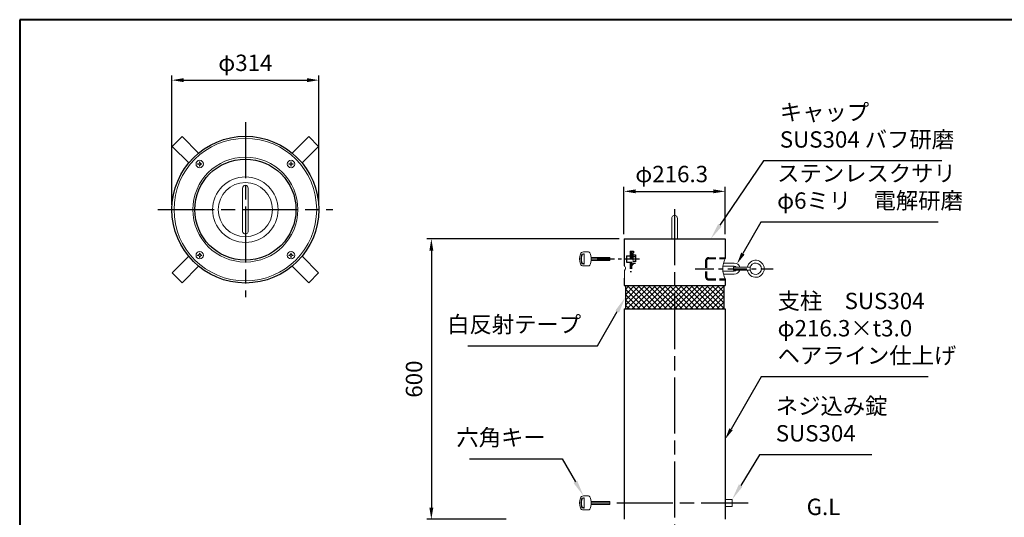
# Model space of a CAD drawing. Units: millimetres. Extents: x 200 to 4050, y 150 to 2820.
# Drawn here: x 200 to 2305, y 1755 to 2820 of the extents above; entities that cross this region are included whole.
import ezdxf

# ---------------------------------------------------------------- set-up
doc = ezdxf.new("R2010")
doc.units = ezdxf.units.MM
doc.header["$LTSCALE"] = 10
for name, pattern in [('AM_ISO02W050', [7.5, 6, -1.5]), ('AM_ISO08W050', [18, 12, -1.5, 3, -1.5]), ('CENTER', [7, 4, -1, 1, -1]), ('CENTER2', [6, 3.75, -0.75, 0.75, -0.75]), ('HIDDEN2', [2.25, 1.5, -0.75])]:
    doc.linetypes.add(name, pattern=pattern)
for name, color, linetype, lineweight in [('AM_0', 7, 'Continuous', 30), ('AM_3', 6, 'AM_ISO02W050', 25), ('AM_5', 3, 'Continuous', 25), ('AM_6', 2, 'Continuous', 35), ('AM_7', 4, 'AM_ISO08W050', 25), ('AM_8', 1, 'Continuous', 25), ('図枠', 7, 'Continuous', 50)]:
    doc.layers.add(name, color=color, linetype=linetype, lineweight=lineweight)
doc.styles.add('ACISOTS', font='isocp.shx', dxfattribs={"height": 1, "bigfont": 'extfont.shx'})
doc.styles.get("Standard").update_dxf_attribs({"font": 'ISOCP.SHX', "bigfont": 'EXTFONT.SHX'})
doc.dimstyles.new('AM_ISO$0', dxfattribs={"dimtxt": 3.5, "dimasz": 2.5, "dimexe": 1, "dimexo": 1, "dimgap": 1.5, "dimtad": 1, "dimdsep": 46, "dimtxsty": 'STANDARD', "dimcen": 0, "dimclrd": 256, "dimclre": 256, "dimclrt": 2, "dimadec": 0, "dimazin": 2, "dimtp": 0.1, "dimtm": 0.1, "dimtfac": 0.71, "dimtdec": 3, "dimtmove": 0, "dimatfit": 3, "dimfxl": 1, "dimlwd": -1, "dimlwe": -1, "dimarcsym": 0})

# ---------------------------------------------------------------- blocks, each defined once
blk = doc.blocks.new('帝金図面用紙HP用')
at = {"layer": '図枠', "color": 1, "lineweight": 40}
for p, q in [((405, 282), (20, 282)), ((20, 282), (20, 15))]:
    blk.add_line(p, q, dxfattribs=at)
blk = doc.blocks.new('*D21')
at = {"layer": 'AM_5'}
for p, q in [((1491.8, 2361), (1491.8, 2462.7)), ((1708.1, 2361), (1708.1, 2462.7)), ((1516.8, 2452.7), (1683.1, 2452.7))]:
    blk.add_line(p, q, dxfattribs=at)
for points in [[(1516.8, 2456.9), (1516.8, 2448.6), (1491.8, 2452.7)], [(1683.1, 2456.9), (1683.1, 2448.6), (1708.1, 2452.7)]]:
    blk.add_solid(points, dxfattribs=at)
at = {"layer": 'Defpoints', "color": 0}
for p in [(1708.1, 2452.7), (1491.8, 2351), (1708.1, 2351)]:
    blk.add_point(p, dxfattribs=at)
at = {"layer": 'AM_5', "color": 2, "insert": (1593.8, 2485.2), "char_height": 35, "attachment_point": 5}
blk.add_mtext('φ216.3', dxfattribs=at)
blk = doc.blocks.new('*D24')
at = {"layer": 'AM_5'}
for p, q in [((1481.8, 2351), (1070, 2351)), ((1080, 2326), (1080, 1776)), ((1240, 1751), (1070, 1751))]:
    blk.add_line(p, q, dxfattribs=at)
for points in [[(1075.8, 2326), (1084.2, 2326), (1080, 2351)], [(1075.8, 1776), (1084.2, 1776), (1080, 1751)]]:
    blk.add_solid(points, dxfattribs=at)
at = {"layer": 'Defpoints', "color": 0}
for p in [(1491.8, 2351), (1080, 1751), (1250, 1751)]:
    blk.add_point(p, dxfattribs=at)
at = {"layer": 'AM_5', "color": 2, "insert": (1047.5, 2051), "char_height": 35, "attachment_point": 5, "rotation": 90}
blk.add_mtext('600', dxfattribs=at)
blk = doc.blocks.new('*D26')
at = {"layer": 'AM_5'}
for p, q in [((525.4, 2423.6), (525.4, 2700.6)), ((839.4, 2423.6), (839.4, 2700.6)), ((550.4, 2690.6), (814.4, 2690.6))]:
    blk.add_line(p, q, dxfattribs=at)
for points in [[(550.4, 2694.8), (550.4, 2686.4), (525.4, 2690.6)], [(814.4, 2694.8), (814.4, 2686.4), (839.4, 2690.6)]]:
    blk.add_solid(points, dxfattribs=at)
at = {"layer": 'Defpoints', "color": 0}
for p in [(839.4, 2690.6), (525.4, 2413.6), (839.4, 2413.6)]:
    blk.add_point(p, dxfattribs=at)
at = {"layer": 'AM_5', "color": 2, "insert": (682.4, 2723.1), "char_height": 35, "attachment_point": 5}
blk.add_mtext('φ314', dxfattribs=at)
blk = doc.blocks.new('*S30')
at = {"layer": 'AM_5'}
for p, q in [((1789.9, 2517.8), (1696.8, 2380)), ((2171, 2517.8), (1789.9, 2517.8))]:
    blk.add_line(p, q, dxfattribs=at)
blk.add_trace([(1693, 2382.6), (1700.6, 2377.4), (1677.2, 2351)], dxfattribs=at)
at = {"layer": 'AM_5', "color": 2, "insert": (1824.9, 2535.3), "char_height": 35, "attachment_point": 7, "style": 'ACISOTS'}
blk.add_mtext('キャップ\\PSUS304 バフ研磨', dxfattribs=at)
blk = doc.blocks.new('*S31')
at = {"layer": 'AM_5'}
for p, q in [((1435.2, 2122.2), (1477.4, 2195.7)), ((1158.1, 2122.2), (1435.2, 2122.2))]:
    blk.add_line(p, q, dxfattribs=at)
blk.add_trace([(1481.4, 2193.4), (1473.4, 2197.9), (1494.8, 2226)], dxfattribs=at)
at = {"layer": 'AM_5', "color": 2, "insert": (1400.2, 2139.7), "char_height": 35, "attachment_point": 9, "style": 'ACISOTS'}
blk.add_mtext('白反射テープ', dxfattribs=at)
blk = doc.blocks.new('*S32')
at = {"layer": 'AM_5'}
for p, q in [((1781.3, 1889.1), (1741.3, 1823.4)), ((2021.6, 1889.1), (1781.3, 1889.1))]:
    blk.add_line(p, q, dxfattribs=at)
blk.add_trace([(1737.4, 1825.8), (1745.3, 1821), (1723.1, 1793.5)], dxfattribs=at)
at = {"layer": 'AM_5', "color": 2, "insert": (1816.3, 1906.6), "char_height": 35, "attachment_point": 7, "style": 'ACISOTS'}
blk.add_mtext('ネジ込み錠\\PSUS304', dxfattribs=at)
blk = doc.blocks.new('*S33')
at = {"layer": 'AM_5'}
for p, q in [((1161.7, 1880.3), (1359.5, 1880.3)), ((1359.5, 1880.3), (1387.8, 1831.3))]:
    blk.add_line(p, q, dxfattribs=at)
blk.add_trace([(1383.8, 1829), (1391.8, 1833.6), (1405.3, 1801)], dxfattribs=at)
at = {"layer": 'AM_5', "color": 2, "insert": (1324.5, 1897.8), "char_height": 35, "attachment_point": 9, "style": 'ACISOTS'}
blk.add_mtext('六角キー', dxfattribs=at)
blk = doc.blocks.new('*S37')
at = {"layer": 'AM_5'}
for p, q in [((1785.2, 2055.6), (1720.6, 1943.8)), ((2142.2, 2055.6), (1785.2, 2055.6))]:
    blk.add_line(p, q, dxfattribs=at)
at = {"layer": 'AM_5', "linetype": 'Continuous'}
blk.add_trace([(1717, 1945.9), (1724.3, 1941.8), (1708.1, 1922.2)], dxfattribs=at)
at = {"layer": 'AM_5', "color": 2, "insert": (1820.2, 2073.1), "char_height": 35, "attachment_point": 7}
blk.add_mtext('支柱\u3000SUS304\\Pφ216.3×t3.0\\Pヘアライン仕上げ', dxfattribs=at)
blk = doc.blocks.new('*S38')
at = {"layer": 'AM_5'}
for p, q in [((1784.2, 2387), (1745.9, 2319.5)), ((2163.4, 2387), (1784.2, 2387))]:
    blk.add_line(p, q, dxfattribs=at)
at = {"layer": 'AM_5', "linetype": 'Continuous'}
blk.add_trace([(1742.3, 2321.6), (1749.6, 2317.4), (1733.6, 2297.8)], dxfattribs=at)
at = {"layer": 'AM_5', "color": 2, "insert": (1819.2, 2404.5), "char_height": 35, "attachment_point": 7}
blk.add_mtext('ステンレスクサリ\\Pφ6ミリ\u3000電解研磨', dxfattribs=at)

msp = doc.modelspace()

# ---------------------------------------------------------------- hatches: boundary and pattern name
at = {"layer": 'AM_8'}
h = msp.add_hatch(dxfattribs=at)
h.set_pattern_fill('_U', color=256, scale=8, angle=45, style=0, double=1, pattern_type=0)
h.set_pattern_definition([(45, (-3414.9975, -2746.182), (-5.656854, 5.656854), []), (135, (-3414.9975, -2746.182), (-5.656854, -5.656854), [])])
h.paths.add_polyline_path([(1494.85, 2201), (1705.15, 2201), (1705.15, 2251), (1494.85, 2251)])

# ---------------------------------------------------------------- linework, layer by layer
at = {"layer": 'AM_0'}
for p, q in [((547.001, 2570.218), (525.788, 2549.005)), ((547.001, 2570.218), (582.511, 2534.709)), ((782.313, 2534.709), (817.823, 2570.218)), ((839.036, 2549.005), (817.823, 2570.218)), ((561.298, 2513.496), (525.788, 2549.005)), ((839.036, 2549.005), (803.527, 2513.496)), ((1491.85, 2351), (1708.15, 2351)), ((1491.85, 2351), (1491.85, 2293)), ((1708.15, 2351), (1708.15, 2308.75)), ((525.788, 2278.183), (561.298, 2313.693)), ((803.527, 2313.693), (839.036, 2278.183)), ((525.788, 2278.183), (547.001, 2256.97)), ((582.511, 2292.48), (547.001, 2256.97)), ((817.823, 2256.97), (782.313, 2292.48)), ((817.823, 2256.97), (839.036, 2278.183)), ((1491.85, 2267), (1491.85, 2251.5)), ((1708.15, 2265.25), (1708.15, 2251)), ((1491.85, 2251), (1708.15, 2251)), ((1494.85, 2251), (1494.85, 2201)), ((1705.15, 2251), (1705.15, 2201)), ((1491.85, 2201), (1708.15, 2201)), ((1491.85, 2201), (1491.85, 1751)), ((1708.15, 2201), (1708.15, 1751))]:
    msp.add_line(p, q, dxfattribs=at)
at = {"layer": 'AM_0', "lineweight": 18}
for p, q in [((580.331, 2510.675), (580.331, 2511.675)), ((580.331, 2511.675), (581.331, 2511.675)), ((580.331, 2510.675), (581.331, 2510.675)), ((584.331, 2515.675), (585.331, 2515.675)), ((584.331, 2514.675), (584.331, 2515.675)), ((584.331, 2506.675), (584.331, 2507.675)), ((584.331, 2506.675), (585.331, 2506.675)), ((585.331, 2514.675), (585.331, 2515.675)), ((585.331, 2506.675), (585.331, 2507.675)), ((588.331, 2511.675), (589.331, 2511.675)), ((588.331, 2510.675), (589.331, 2510.675)), ((589.331, 2510.675), (589.331, 2511.675)), ((775.493, 2510.675), (775.493, 2511.675)), ((775.493, 2511.675), (776.493, 2511.675)), ((775.493, 2510.675), (776.493, 2510.675)), ((779.493, 2515.675), (780.493, 2515.675)), ((779.493, 2514.675), (779.493, 2515.675)), ((779.493, 2506.675), (779.493, 2507.675)), ((779.493, 2506.675), (780.493, 2506.675)), ((780.493, 2514.675), (780.493, 2515.675)), ((780.493, 2506.675), (780.493, 2507.675)), ((783.493, 2511.675), (784.493, 2511.675)), ((783.493, 2510.675), (784.493, 2510.675)), ((784.493, 2510.675), (784.493, 2511.675)), ((676.412, 2413.594), (676.412, 2459.594)), ((688.412, 2413.594), (688.412, 2459.594)), ((676.412, 2413.594), (676.412, 2367.594)), ((688.412, 2413.594), (688.412, 2367.594)), ((1594, 2351), (1594, 2395)), ((1606, 2351), (1606, 2395)), ((580.331, 2315.513), (580.331, 2316.513)), ((580.331, 2316.513), (581.331, 2316.513)), ((580.331, 2315.513), (581.331, 2315.513)), ((584.331, 2320.513), (585.331, 2320.513)), ((584.331, 2319.513), (584.331, 2320.513)), ((585.331, 2319.513), (585.331, 2320.513)), ((588.331, 2316.513), (589.331, 2316.513)), ((588.331, 2315.513), (589.331, 2315.513)), ((589.331, 2315.513), (589.331, 2316.513)), ((775.493, 2315.513), (775.493, 2316.513)), ((775.493, 2316.513), (776.493, 2316.513)), ((775.493, 2315.513), (776.493, 2315.513)), ((779.493, 2320.513), (780.493, 2320.513)), ((779.493, 2319.513), (779.493, 2320.513)), ((780.493, 2319.513), (780.493, 2320.513)), ((783.493, 2316.513), (784.493, 2316.513)), ((783.493, 2315.513), (784.493, 2315.513)), ((784.493, 2315.513), (784.493, 2316.513)), ((1405.35, 2319), (1404.941, 2319)), ((1405.35, 2318), (1404.941, 2318)), ((1416.037, 2323), (1405.286, 2323)), ((1406.85, 2316.5), (1406.85, 2317.914)), ((1406.85, 2299.5), (1406.85, 2316.5)), ((584.331, 2311.513), (584.331, 2312.513)), ((584.331, 2311.513), (585.331, 2311.513)), ((585.331, 2311.513), (585.331, 2312.513)), ((779.493, 2311.513), (779.493, 2312.513)), ((779.493, 2311.513), (780.493, 2311.513)), ((780.493, 2311.513), (780.493, 2312.513)), ((1405.35, 2298), (1404.941, 2298)), ((1405.35, 2297), (1404.941, 2297)), ((1406.85, 2299.5), (1406.85, 2298.086)), ((1461.85, 2311.464), (1421.649, 2311.464)), ((1461.85, 2306.268), (1421.649, 2306.268)), ((1461.85, 2304.536), (1421.649, 2304.536)), ((1461.85, 2309.732), (1421.85, 2309.732)), ((1461.85, 2311.5), (1461.85, 2304.5)), ((1461.85, 2304.536), (1461.85, 2311.464)), ((1704.697, 2299.317), (1727.691, 2299.317)), ((1416.037, 2293), (1405.286, 2293)), ((1492.85, 2283.627), (1492.85, 2267)), ((1703.42, 2281.817), (1727.691, 2281.817)), ((1703.491, 2292.817), (1727.691, 2292.817)), ((1704.54, 2275.317), (1727.691, 2275.317)), ((1725.591, 2290.25), (1761.333, 2290.25)), ((1725.591, 2290.25), (1725.591, 2283.75)), ((1725.591, 2283.75), (1761.333, 2283.75)), ((1761.333, 2290.25), (1761.333, 2283.75)), ((1491.85, 2267), (1492.85, 2267)), ((1405.35, 1797), (1404.941, 1797)), ((1405.35, 1796), (1404.941, 1796)), ((1416.037, 1801), (1405.286, 1801)), ((1406.85, 1794.5), (1406.85, 1795.914)), ((1406.85, 1777.5), (1406.85, 1794.5)), ((1461.85, 1789.464), (1421.649, 1789.464)), ((1461.85, 1789.5), (1461.85, 1782.5)), ((1461.85, 1782.536), (1461.85, 1789.464)), ((1708.15, 1793.5), (1723.15, 1793.5)), ((1723.15, 1793.5), (1723.15, 1778.5)), ((1405.35, 1776), (1404.941, 1776)), ((1405.35, 1775), (1404.941, 1775)), ((1416.037, 1771), (1405.286, 1771)), ((1406.85, 1777.5), (1406.85, 1776.086)), ((1461.85, 1784.268), (1421.649, 1784.268)), ((1461.85, 1782.536), (1421.649, 1782.536)), ((1461.85, 1787.732), (1421.85, 1787.732)), ((1708.15, 1778.5), (1723.15, 1778.5))]:
    msp.add_line(p, q, dxfattribs=at)
at = {"layer": 'AM_0'}
for radius in [157, 108.15]:
    msp.add_circle((682.412, 2413.594), radius, dxfattribs=at)
at = {"layer": 'AM_0', "lineweight": 18}
for centre, radius in [((682.412, 2413.594), 152.5), ((682.412, 2413.594), 112.15), ((584.831, 2511.175), 7.9), ((779.993, 2511.175), 7.9), ((682.412, 2413.594), 70), ((682.412, 2413.594), 58), ((584.831, 2316.013), 7.9), ((779.993, 2316.013), 7.9)]:
    msp.add_circle(centre, radius, dxfattribs=at)
for centre, radius, start, end in [((581.331, 2514.675), 3, 269.999981, 0.000018), ((581.331, 2507.675), 3, 0.000018, 90), ((588.331, 2514.675), 3, 179.999982, 269.999964), ((588.331, 2507.675), 3, 90, 179.999982), ((776.493, 2514.675), 3, 269.999981, 0.000018), ((776.493, 2507.675), 3, 0.000018, 90), ((783.493, 2514.675), 3, 179.999982, 269.999964), ((783.493, 2507.675), 3, 90, 179.999982), ((682.412, 2459.594), 6, 0.000011, 180.000003), ((1600, 2395), 6, 358.113258, 180), ((682.412, 2367.594), 6, 179.999996, 0), ((581.331, 2319.513), 3, 269.999981, 0.000018), ((581.331, 2312.513), 3, 0.000018, 90), ((588.331, 2319.513), 3, 179.999982, 269.999964), ((588.331, 2312.513), 3, 90, 179.999982), ((776.493, 2319.513), 3, 269.999981, 0.000018), ((776.493, 2312.513), 3, 0.000018, 90), ((783.493, 2319.513), 3, 179.999982, 269.999964), ((783.493, 2312.513), 3, 90, 179.999982), ((1426.85, 2308), 30, 159.645594, 200.354406), ((1405.286, 2316), 7, 90, 159.645594), ((1426.85, 2308), 27, 162.281068, 197.718932), ((1426.85, 2308), 26, 162.281068, 197.718932), ((1404.941, 2315), 4, 90, 162.281068), ((1404.941, 2315), 3, 90, 162.281068), ((1405.35, 2316.5), 2.5, 70.528779, 90), ((1405.35, 2316.5), 1.5, 0, 90), ((1405.85, 2317.914), 1, 0, 70.528779), ((1416.037, 2320), 3, 26.3878, 90), ((1391.85, 2308), 30, 333.6122, 26.3878), ((1405.286, 2300), 7, 200.354406, 270), ((1404.941, 2301), 4, 197.718932, 270), ((1404.941, 2301), 3, 197.718932, 270), ((1405.35, 2299.5), 1.5, 270, 0), ((1405.35, 2299.5), 2.5, 270, 289.471221), ((1405.85, 2298.086), 1, 289.471221, 0), ((1416.037, 2296), 3, 270, 333.6122), ((1752.956, 2287), 49.806, 154.106976, 205.893026), ((1727.691, 2287.317), 12, 14.149086, 90.000005), ((1773.341, 2287), 18.25, 0.000003, 169.741931), ((1773.341, 2287), 12.25, 0.000003, 168.600037), ((1489.458, 2288), 5.543, 0.000003, 64.436383), ((1489.458, 2288), 5.543, 307.729494, 0.000003), ((1727.691, 2287.317), 5.5, 32.231152, 90.000005), ((1727.691, 2287.317), 12, 269.999997, 342.709165), ((1727.691, 2287.317), 5.5, 269.999997, 319.572552), ((1773.341, 2287), 18.25, 190.258081, 0.000003), ((1773.341, 2287), 12.25, 191.399963, 0.000003), ((1426.85, 1786), 30, 159.645594, 200.354406), ((1405.286, 1794), 7, 90, 159.645594), ((1426.85, 1786), 27, 162.281068, 197.718932), ((1426.85, 1786), 26, 162.281068, 197.718932), ((1404.941, 1793), 4, 90, 162.281068), ((1404.941, 1793), 3, 90, 162.281068), ((1405.35, 1794.5), 2.5, 70.528779, 90), ((1405.35, 1794.5), 1.5, 0, 90), ((1405.85, 1795.914), 1, 0, 70.528779), ((1416.037, 1798), 3, 26.3878, 90), ((1391.85, 1786), 30, 333.6122, 26.3878), ((1405.286, 1778), 7, 200.354406, 270), ((1404.941, 1779), 4, 197.718932, 270), ((1404.941, 1779), 3, 197.718932, 270), ((1405.35, 1777.5), 1.5, 270, 0), ((1405.35, 1777.5), 2.5, 270, 289.471221), ((1405.85, 1776.086), 1, 289.471221, 0), ((1416.037, 1774), 3, 270, 333.6122)]:
    msp.add_arc(centre, radius, start, end, dxfattribs=at)
at = {"layer": 'AM_3', "color": 6, "linetype": 'HIDDEN2'}
for p, q in [((1504.85, 2324.5), (1504.85, 2281)), ((1504.85, 2324.5), (1511.85, 2324.5)), ((1507.85, 2324.5), (1507.85, 2281)), ((1507.85, 2321.5), (1511.85, 2321.5)), ((1507.85, 2320.5), (1510.85, 2320.5)), ((1510.85, 2320.5), (1510.85, 2295.5)), ((1510.85, 2317), (1516.35, 2317)), ((1511.85, 2324.5), (1511.85, 2321.5)), ((1516.35, 2317), (1516.35, 2299)), ((1496.85, 2314.5), (1496.85, 2301.5)), ((1496.85, 2314.5), (1504.85, 2314.5)), ((1496.85, 2301.5), (1504.85, 2301.5)), ((1507.85, 2295.5), (1510.85, 2295.5)), ((1510.85, 2313), (1516.35, 2313)), ((1510.85, 2303), (1516.35, 2303)), ((1510.85, 2299), (1516.35, 2299)), ((1666.15, 2303.75), (1666.15, 2270.25)), ((1668.15, 2303.75), (1668.15, 2270.25)), ((1673.15, 2310.75), (1708.15, 2310.75)), ((1673.15, 2308.75), (1708.15, 2308.75)), ((1504.85, 2281), (1507.85, 2281)), ((1673.15, 2265.25), (1708.15, 2265.25)), ((1673.15, 2263.25), (1708.15, 2263.25))]:
    msp.add_line(p, q, dxfattribs=at)
for centre, radius, start, end in [((1673.15, 2303.75), 7, 89.999991, 180.000001), ((1673.15, 2303.75), 5, 89.999991, 180.000001), ((1673.15, 2270.25), 7, 179.999997, 270), ((1673.15, 2270.25), 5, 179.999997, 270)]:
    msp.add_arc(centre, radius, start, end, dxfattribs=at)
at = {"layer": 'AM_7'}
for p, q in [((682.412, 2600.594), (682.412, 2226.594)), ((495.412, 2413.594), (869.412, 2413.594)), ((1600, 2414.739), (1600, 681))]:
    msp.add_line(p, q, dxfattribs=at)
at = {"layer": 'AM_7', "color": 4, "linetype": 'CENTER2'}
msp.add_line((1434.215, 2308), (1524.686, 2308), dxfattribs=at)
at = {"layer": 'AM_7', "color": 4, "linetype": 'CENTER'}
msp.add_line((1644.123, 2287), (1810.658, 2287), dxfattribs=at)
at = {"layer": 'AM_7', "color": 4}
msp.add_line((1476.484, 1786), (1757, 1786), dxfattribs=at)

# ---------------------------------------------------------------- block references
at = {"layer": 'AM_0', "lineweight": 0, "xscale": 10, "yscale": 10, "zscale": 10}
msp.add_blockref('帝金図面用紙HP用', (0, 0), dxfattribs=at)
at = {"layer": 'AM_5'}
for name in ['*S30', '*S38', '*S37', '*S31', '*S32', '*S33']:
    msp.add_blockref(name, (0, 0), dxfattribs=at)

# ---------------------------------------------------------------- texts
at = {"layer": 'AM_6', "insert": (1882.258, 1795.2), "char_height": 35, "width": 66.33404, "attachment_point": 1}
msp.add_mtext('G.L', dxfattribs=at)

# ---------------------------------------------------------------- dimensions: what is measured, and where the dimension line sits
at = {"layer": 'AM_5'}
dim = msp.add_linear_dim(base=(839.412, 2690.594), p1=(525.412, 2413.594), p2=(839.412, 2413.594), angle=0, text='φ<>', dimstyle='AM_ISO$0', override={"dimscale": 10}, dxfattribs=at)
dim.commit()
dim.dimension.update_dxf_attribs({"geometry": '*D26', "text_midpoint": (682.412, 2723.094)})
dim = msp.add_linear_dim(base=(1708.15, 2452.741), p1=(1491.85, 2351), p2=(1708.15, 2351), angle=0, text='φ<>', dimstyle='AM_ISO$0', override={"dimscale": 10}, dxfattribs=at)
dim.commit()
dim.dimension.update_dxf_attribs({"geometry": '*D21', "text_midpoint": (1593.791, 2452.741), "dimtype": 160})
dim = msp.add_linear_dim(base=(1080, 1751), p1=(1491.85, 2351), p2=(1250, 1751), angle=90, dimstyle='AM_ISO$0', override={"dimscale": 10}, dxfattribs=at)
dim.commit()
dim.dimension.update_dxf_attribs({"geometry": '*D24', "text_midpoint": (1047.5, 2051)})

doc.saveas('drawing.dxf')
